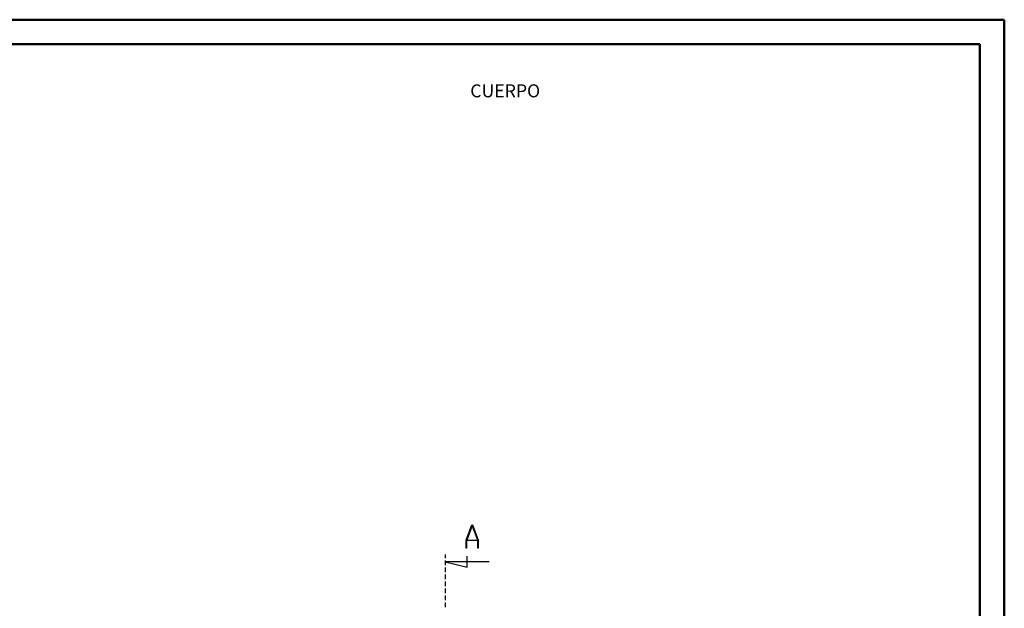
# Model space of a CAD drawing. Units: millimetres. Extents: x 0 to 841, y 0 to 594.
# Drawn here: x 439 to 841, y 354 to 594 of the extents above; entities that cross this region are included whole.
import ezdxf

# ---------------------------------------------------------------- set-up
doc = ezdxf.new("R2010")
doc.units = ezdxf.units.MM
doc.layers.add('LAYER_1', color=179, linetype='Continuous')
doc.layers.add('SLD-0', color=179, linetype='Continuous')
doc.styles.add('SLDTEXTSTYLE0', font='TXT', dxfattribs={"width": 0.75})

msp = doc.modelspace()

# ---------------------------------------------------------------- linework, layer by layer
at = {"color": 7, "linetype": 'Continuous', "lineweight": 50}
for p, q in [((0.08, 594.04), (841.14, 594.04)), ((841.14, 0.04), (841.14, 594.04)), ((25.08, 584.04), (831.14, 584.04)), ((831.14, 10.04), (831.14, 584.04))]:
    msp.add_line(p, q, dxfattribs=at)
at = {"layer": 'SLD-0'}
for p, q in [((621.18, 381.42), (623.54, 387.75)), ((623.64, 387.5), (621.39, 381.5)), ((623.54, 387.75), (623.73, 387.75)), ((625.89, 381.5), (623.64, 387.5)), ((623.73, 387.75), (626.1, 381.42)), ((621.18, 378.22), (621.18, 381.42)), ((625.94, 381.29), (621.34, 381.29)), ((621.34, 381.29), (621.34, 378.22)), ((621.39, 381.5), (625.89, 381.5)), ((625.94, 378.22), (625.94, 381.29)), ((626.1, 381.42), (626.1, 378.22)), ((612.57, 375.62), (612.57, 374.12)), ((621.34, 378.22), (621.18, 378.22)), ((621.57, 370.37), (621.57, 374.87)), ((626.1, 378.22), (625.94, 378.22)), ((612.57, 373.17), (612.57, 371.26)), ((630.57, 372.62), (612.57, 372.62)), ((612.57, 372.62), (621.57, 370.37)), ((612.57, 370.31), (612.57, 368.4)), ((612.57, 367.45), (612.57, 365.55)), ((612.57, 364.59), (612.57, 362.69)), ((612.57, 361.74), (612.57, 359.83)), ((612.57, 358.88), (612.57, 356.97)), ((612.57, 356.02), (612.57, 354.12))]:
    msp.add_line(p, q, dxfattribs=at)

# ---------------------------------------------------------------- texts
at = {"layer": 'LAYER_1', "insert": (622.86, 567.63), "char_height": 5.292, "attachment_point": 1, "style": 'SLDTEXTSTYLE0'}
msp.add_mtext('CUERPO', dxfattribs=at)

doc.saveas('drawing.dxf')
